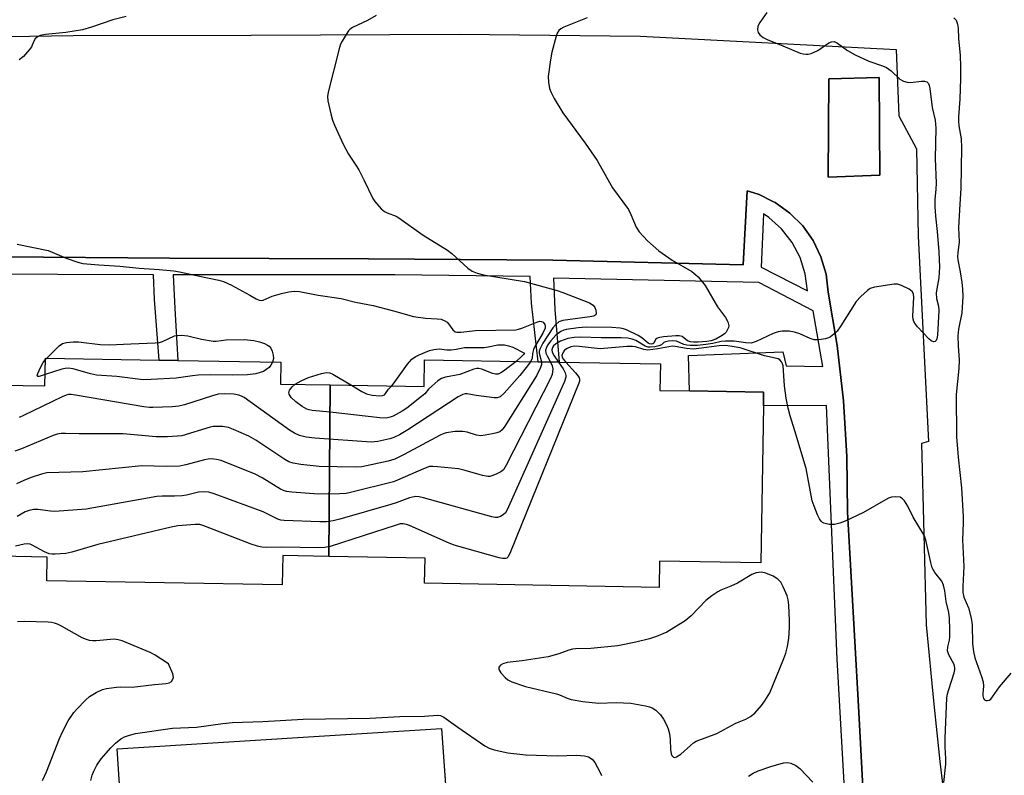
# Model space of a CAD drawing. Units: inches. Extents: x 1321760 to 1327760, y 501448 to 505448.
# Drawn here: x 1326983 to 1327241, y 501905 to 502103 of the extents above; entities that cross this region are included whole.
import ezdxf

# ---------------------------------------------------------------- set-up
doc = ezdxf.new("R2010")
doc.units = ezdxf.units.IN
doc.header["$MEASUREMENT"] = 0
for name, color, linetype in [('BLDG-Footprint', 5, 'Continuous'), ('CULTRL-Pad', 6, 'Continuous'), ('TRANS-Non Street Sidewalk', 7, 'Continuous'), ('TRANS-Parking Lot', 4, 'Continuous'), ('Undefined', 1, 'Continuous')]:
    doc.layers.add(name, color=color, linetype=linetype)

msp = doc.modelspace()

# ---------------------------------------------------------------- linework, layer by layer
at = {"layer": 'BLDG-Footprint'}
for points, elevation in [([(1327064.26, 502007.13), (1327063.86, 501962.13), (1327051.78, 501962.34), (1327051.64, 501954.65), (1326989.88, 501955.73), (1326989.99, 501961.94), (1326977.54, 501962.16), (1326978.03, 502007.05), (1326989.41, 502006.85), (1326989.54, 502014.12), (1327019.34, 502013.6), (1327024.27, 502013.52), (1327051.3, 502013.05), (1327051.2, 502007.35)], 261.51), ([(1327063.86, 501962.13), (1327064.26, 502007.13), (1327088.85, 502006.7), (1327088.97, 502013.7), (1327118.81, 502013.18), (1327124.32, 502013.08), (1327150.85, 502012.62), (1327150.73, 502005.67), (1327158.52, 502005.53), (1327177.93, 502005.2), (1327177.87, 502001.67), (1327177.15, 501960.39), (1327150.61, 501960.86), (1327150.5, 501953.99), (1327088.99, 501955.06), (1327089.1, 501961.69)], 259.26)]:
    msp.add_lwpolyline(points, close=True, dxfattribs=dict(at, elevation=elevation))
at = {"layer": 'CULTRL-Pad'}
msp.add_polyline3d([(1327093.47, 501916.93, 0), (1327099.87, 501825.79, 0), (1327040.85, 501822.41, 0), (1327039.6, 501841.73, 0), (1327022.79, 501840.65, 0), (1327021.87, 501854.27, 0), (1327011.78, 501859.72, 0), (1327008.37, 501911.61, 0)], close=True, dxfattribs=at)
at = {"layer": 'TRANS-Non Street Sidewalk'}
for points in [[(1326966.8, 502040.85, 0), (1327022.13, 502040.36, 0), (1327074.26, 502040.25, 0), (1327122.61, 502039.87, 0), (1327172.57, 502038.66, 0), (1327173.57, 502058.09, 0), (1327174.21, 502057.88, 0), (1327176.73, 502057.06, 0), (1327180.2, 502055.37, 0), (1327180.99, 502054.98, 0), (1327184.84, 502052.22, 0), (1327188.18, 502048.85, 0), (1327190.91, 502044.99, 0), (1327192.97, 502040.72, 0), (1327194.29, 502036.17, 0), (1327194.84, 502031.46, 0), (1327197.21, 502017.47, 0), (1327198.89, 502002.94, 0), (1327199.78, 501988.33, 0), (1327199.89, 501973.7, 0), (1327202.77, 501922.84, 0), (1327206, 501863.84, 0)], [(1327201.71, 501856.25, 0), (1327197.18, 501935.16, 0), (1327194.43, 502001.76, 0), (1327177.87, 502001.67, 0), (1327177.93, 502005.2, 0), (1327158.52, 502005.53, 0), (1327158.26, 502014.8, 0), (1327182.97, 502015.77, 0), (1327183.81, 502012.11, 0), (1327193.44, 502011.93, 0), (1327190.92, 502026.6, 0), (1327176.71, 502034.01, 0), (1327122.78, 502035.16, 0), (1327123.13, 502026.93, 0), (1327124.32, 502013.08, 0), (1327118.81, 502013.18, 0), (1327117.07, 502028.6, 0), (1327116.69, 502035.61, 0), (1327081.16, 502036, 0), (1327023, 502036, 0), (1327023.51, 502027.19, 0), (1327024.27, 502013.52, 0), (1327019.34, 502013.6, 0), (1327018.15, 502029.54, 0), (1327017.86, 502036.05, 0), (1326942.41, 502036.26, 0)]]:
    msp.add_polyline3d(points, dxfattribs=at)
msp.add_polyline3d([(1327177.24, 502037.98, 0), (1327189.45, 502031.81, 0), (1327188.85, 502036.26, 0), (1327187.48, 502040.54, 0), (1327185.38, 502044.52, 0), (1327182.62, 502048.07, 0), (1327179.28, 502051.08, 0), (1327177.92, 502052.03, 0)], close=True, dxfattribs=at)
at = {"layer": 'TRANS-Parking Lot'}
msp.add_lwpolyline([(1327208.45, 502062.16), (1327194.88, 502061.6), (1327195.06, 502087.45), (1327208.26, 502087.82)], close=True, dxfattribs=at)
for points in [[(1326956.76, 502098.18, 0), (1326996.79, 502098.83, 0), (1327043.53, 502098.88, 0), (1327098.07, 502099.2, 0), (1327145.66, 502098.66, 0), (1327212.69, 502095.18, 0), (1327213.41, 502077.73, 0), (1327217.99, 502069.05, 0), (1327218.48, 502046.14, 0), (1327221.19, 501992.24, 0), (1327219.34, 501991.76, 0), (1327220.53, 501944.16, 0), (1327222.58, 501923.33, 0), (1327224.19, 501908.26, 0), (1327229.01, 501867.62, 0)], [(1327206, 501863.84, 0), (1327202.77, 501922.84, 0), (1327199.89, 501973.7, 0), (1327199.78, 501988.33, 0), (1327198.89, 502002.94, 0), (1327197.21, 502017.47, 0), (1327194.84, 502031.46, 0), (1327194.29, 502036.17, 0), (1327192.97, 502040.72, 0), (1327190.91, 502044.99, 0), (1327188.18, 502048.85, 0), (1327184.84, 502052.22, 0), (1327180.99, 502054.98, 0), (1327180.2, 502055.37, 0), (1327176.73, 502057.06, 0), (1327174.21, 502057.88, 0), (1327173.57, 502058.09, 0), (1327172.57, 502038.66, 0), (1327122.61, 502039.87, 0), (1327074.26, 502040.25, 0), (1327022.13, 502040.36, 0), (1326966.8, 502040.85, 0)]]:
    msp.add_polyline3d(points, dxfattribs=at)
msp.add_polyline3d([(1327208.45, 502062.16, 0), (1327208.26, 502087.82, 0), (1327195.06, 502087.45, 0), (1327194.88, 502061.6, 0)], close=True, dxfattribs=at)
at = {"layer": 'Undefined'}
msp.add_line((1326989.53, 502013.75, 268), (1326989.86, 502014.12, 268), dxfattribs=at)
for points, elevation in [([(1327178.77, 502104.86), (1327176.9, 502102.24), (1327176.42, 502101.26), (1327176.3, 502100.26), (1327176.49, 502099.57), (1327176.95, 502098.96), (1327177.77, 502098.28), (1327178.83, 502097.75), (1327182.99, 502096.09), (1327187.53, 502094.18), (1327188.28, 502093.98), (1327189.05, 502093.88), (1327189.57, 502093.91), (1327190.36, 502094.11), (1327192.14, 502094.89), (1327195.03, 502096.92), (1327195.74, 502097.19), (1327196.45, 502097.23), (1327197.33, 502096.84), (1327199.95, 502094.88), (1327201.95, 502093.76), (1327205.56, 502092.05), (1327209.13, 502090.89), (1327210.19, 502090.43), (1327211.39, 502089.56), (1327213.68, 502087.39), (1327214.6, 502086.84), (1327215.61, 502086.55), (1327216.42, 502086.47), (1327219.32, 502086.8), (1327220.13, 502086.83), (1327220.77, 502086.64), (1327221.16, 502086.19), (1327221.33, 502085.7), (1327221.49, 502084.87), (1327222.13, 502079.95), (1327222.9, 502076.64), (1327223.14, 502074.53), (1327222.92, 502066.56), (1327223.17, 502060.08), (1327223.12, 502058.53), (1327222.88, 502055.79), (1327222.86, 502053.98), (1327223.02, 502051.37), (1327223.44, 502047.37), (1327223.88, 502042.07), (1327224.02, 502038.05), (1327223.85, 502035.19), (1327223.34, 502032.32), (1327223.23, 502031.2), (1327223.29, 502029.83), (1327223.77, 502027.81), (1327223.87, 502026.66), (1327223.54, 502020.19), (1327223.38, 502019.24), (1327223.18, 502018.75), (1327222.94, 502018.5), (1327222.45, 502018.46), (1327221.85, 502018.72), (1327221.23, 502019.18), (1327218.28, 502022.39), (1327217.74, 502023.06), (1327217.31, 502023.77), (1327217.12, 502024.38), (1327217.05, 502025.16), (1327217.37, 502030.12), (1327217.25, 502030.95), (1327216.94, 502031.59), (1327216.12, 502032.24), (1327214.1, 502033.24), (1327213.04, 502033.55), (1327212.19, 502033.56), (1327206.98, 502032.73), (1327205.89, 502032.39), (1327205.17, 502031.91), (1327203.42, 502030.31), (1327202.24, 502029), (1327198.2, 502022.63), (1327197.19, 502021.21), (1327196.37, 502020.41), (1327195.46, 502019.72), (1327194.97, 502019.45), (1327194.13, 502019.2), (1327192.37, 502018.96), (1327191.21, 502018.98), (1327190.1, 502019.31), (1327187.39, 502020.5), (1327186.02, 502020.98), (1327184.59, 502021.23), (1327182.82, 502021.26), (1327181.7, 502021.08), (1327180.39, 502020.64), (1327175.97, 502018.53), (1327174.65, 502018.09), (1327173.29, 502018.13), (1327170.21, 502018.61), (1327167.89, 502018.62), (1327166.75, 502018.51), (1327164.64, 502018.01), (1327162.8, 502017.71), (1327160.62, 502017.49), (1327158.78, 502017.43), (1327157.78, 502017.55), (1327156.99, 502017.75), (1327155.1, 502018.64), (1327154.04, 502018.72), (1327152.95, 502018.62), (1327152.2, 502018.45), (1327151.79, 502018.25), (1327151.16, 502017.68), (1327150.46, 502017.36), (1327149.35, 502017.12), (1327148.19, 502017), (1327147.62, 502017.04), (1327146.87, 502017.26), (1327144.43, 502018.74), (1327143.41, 502019.15), (1327142.33, 502019.41), (1327140.56, 502019.48), (1327135.28, 502019.44), (1327129.98, 502019.67), (1327128.27, 502019.6), (1327126.61, 502019.33), (1327124.65, 502018.57), (1327123.36, 502017.84), (1327122.84, 502017.34), (1327122.58, 502016.96), (1327122.37, 502016.37), (1327122.47, 502015.71), (1327122.97, 502014.73), (1327124.11, 502013.09)], 260), ([(1327010.75, 502103.83), (1327007.2, 502102.91), (1327001.65, 502100.98), (1326999.26, 502100.31), (1326994.86, 502099.56), (1326989.55, 502099.06), (1326988.12, 502098.81), (1326987.41, 502098.47), (1326986.85, 502097.98), (1326986.46, 502097.33), (1326985.88, 502095.84), (1326985.39, 502095.11), (1326983.79, 502093.34), (1326982.66, 502092.43)], 266), ([(1327076.27, 502104.07), (1327074, 502102.71), (1327070.1, 502100.91), (1327069.42, 502100.42), (1327069.04, 502100), (1327068.38, 502099.06), (1327067.35, 502097.29), (1327066.97, 502096.5), (1327066.69, 502095.69), (1327063.69, 502083.94), (1327063.53, 502082.79), (1327063.63, 502081.66), (1327064.36, 502078.28), (1327064.8, 502076.61), (1327065.35, 502075.27), (1327067.67, 502070.26), (1327069.06, 502067.7), (1327070.99, 502064.78), (1327071.71, 502063.56), (1327073.18, 502060.8), (1327075.45, 502056.02), (1327075.9, 502055.27), (1327076.43, 502054.6), (1327077.63, 502053.37), (1327078.5, 502052.65), (1327079.19, 502052.28), (1327081.51, 502051.41), (1327082.26, 502051), (1327088.64, 502046.39), (1327095.02, 502042.46), (1327096.12, 502041.57), (1327100.33, 502037.78), (1327101.5, 502036.98), (1327102.81, 502036.47), (1327104.45, 502036.03), (1327115.2, 502034.27), (1327123.79, 502031.9), (1327125.26, 502031.39), (1327132.22, 502028.62), (1327133.19, 502028.06), (1327133.67, 502027.46), (1327133.94, 502026.7), (1327134.01, 502025.95), (1327133.89, 502025.55), (1327133.36, 502025.19), (1327132.32, 502024.95), (1327125.24, 502024.01), (1327124.19, 502023.64), (1327123.39, 502023.01), (1327122.66, 502022.09), (1327120.02, 502018.06), (1327119.27, 502016.7), (1327119.08, 502015.95), (1327119.08, 502015.46), (1327119.69, 502013.16)], 264), ([(1327131.65, 502103.47), (1327125.48, 502100.98), (1327124.72, 502100.57), (1327124.19, 502100.12), (1327123.79, 502099.47), (1327123.5, 502098.68), (1327122.39, 502094.45), (1327122.04, 502092.43), (1327121.45, 502088.04), (1327121.49, 502086.61), (1327121.8, 502084.92), (1327122.18, 502083.84), (1327123.01, 502082.31), (1327125.25, 502078.55), (1327131.08, 502070.57), (1327134.23, 502065.97), (1327138.26, 502058.82), (1327142.46, 502053.12), (1327143.12, 502051.81), (1327144.5, 502048.54), (1327145.26, 502047.29), (1327147.49, 502044.91), (1327150.47, 502042.3), (1327153.95, 502039.88), (1327159.07, 502036.85), (1327160.18, 502036.05), (1327160.79, 502035.49), (1327162.55, 502033.25), (1327165.84, 502027.62), (1327167.95, 502024.82), (1327168.56, 502023.64), (1327168.77, 502022.66), (1327168.68, 502022.15), (1327168.48, 502021.66), (1327168.06, 502020.96), (1327167.69, 502020.55), (1327167.04, 502020.09), (1327165.35, 502019.16), (1327164.16, 502018.7), (1327163.07, 502018.53), (1327160.73, 502018.37), (1327159.57, 502018.33), (1327158.74, 502018.4), (1327157.97, 502018.67), (1327156.52, 502019.83), (1327155.75, 502020), (1327154.89, 502020.01), (1327151.63, 502019.74), (1327150.26, 502019.52), (1327149.67, 502019.2), (1327149.16, 502018.11), (1327148.83, 502017.91), (1327148.41, 502017.85), (1327148, 502017.92), (1327147.6, 502018.12), (1327145.97, 502019.5), (1327145.03, 502020.11), (1327141.93, 502021.55), (1327141.14, 502021.84), (1327140.32, 502022.03), (1327138.09, 502022.23), (1327131.38, 502022.26), (1327129.31, 502022.1), (1327126.09, 502021.67), (1327125.53, 502021.51), (1327124.77, 502021.17), (1327123.39, 502020.2), (1327122.09, 502018.69), (1327121.26, 502017.53), (1327120.93, 502016.92), (1327120.74, 502016.22), (1327120.83, 502015.47), (1327121.14, 502014.75), (1327122.02, 502013.12)], 262), ([(1327227.82, 502103.49), (1327228.4, 502102.82), (1327228.8, 502101.8), (1327228.97, 502100.72), (1327229.06, 502098.03), (1327229.5, 502093.6), (1327229.61, 502090.68), (1327229.6, 502087.57), (1327229.43, 502082.09), (1327229.07, 502077.44), (1327229.05, 502076.34), (1327229.17, 502075.11), (1327229.73, 502071.69), (1327229.85, 502069.43), (1327229.69, 502058.68), (1327229.38, 502054.52), (1327229.08, 502048.44), (1327229.22, 502044.54), (1327228.84, 502041.83), (1327228.79, 502040.79), (1327228.88, 502039.93), (1327229.49, 502036.81), (1327229.91, 502034.03), (1327230.08, 502032.37), (1327230.17, 502030.33), (1327229.89, 502026.02), (1327229.06, 502021.72), (1327228.85, 502019.98), (1327228.92, 502017.39), (1327229.25, 502013.63), (1327229.12, 502011.4), (1327228.42, 502004.6), (1327228.49, 501993.49), (1327228.95, 501988.17), (1327229.85, 501980.08), (1327230.27, 501972.6), (1327230.28, 501970.92), (1327230.11, 501966.44), (1327230.45, 501959.51), (1327230.19, 501954.26), (1327230.22, 501952.63), (1327230.48, 501951.41), (1327231.69, 501948.66), (1327232.41, 501945.89), (1327232.63, 501944.16), (1327232.75, 501939.17), (1327232.94, 501937.13), (1327233.32, 501935.54), (1327235.07, 501930.57), (1327235.48, 501929.17), (1327235.59, 501928.08), (1327235.39, 501926.13), (1327235.39, 501925.56), (1327235.58, 501924.82), (1327235.86, 501924.5), (1327236.24, 501924.34), (1327236.67, 501924.31), (1327237.09, 501924.4), (1327237.49, 501924.68), (1327238, 501925.31), (1327239.78, 501927.9), (1327242.83, 501931.5)], 258), ([(1326982.16, 502044.06), (1326990.23, 502042.36), (1326991.31, 502041.97), (1326994.99, 502040.36), (1326997.99, 502039.34), (1326999.38, 502038.99), (1327003.54, 502038.59), (1327009.08, 502038.26), (1327014.08, 502037.72), (1327019.37, 502037.4), (1327023.22, 502037.04), (1327024.68, 502036.8), (1327031.62, 502035.29), (1327035.05, 502034.65), (1327036.24, 502034.26), (1327038.31, 502033.29), (1327043.17, 502030.64), (1327044.77, 502029.69), (1327045.64, 502029.35), (1327046.13, 502029.31), (1327046.66, 502029.4), (1327049.03, 502030.39), (1327051.44, 502031.14), (1327053.38, 502031.59), (1327054.77, 502031.75), (1327056.19, 502031.62), (1327061.09, 502030.64), (1327067.08, 502029.77), (1327070.84, 502028.81), (1327074.12, 502028.25), (1327075.52, 502027.94), (1327080.82, 502026.56), (1327086.07, 502025.07), (1327089.23, 502024.61), (1327092.31, 502024.5), (1327093.37, 502024.35), (1327094.31, 502023.98), (1327094.93, 502023.56), (1327095.29, 502023.15), (1327096.37, 502021.55), (1327096.98, 502021.08), (1327097.45, 502020.96), (1327098.52, 502020.98), (1327102.38, 502021.37), (1327112.91, 502021.58), (1327113.63, 502021.72), (1327114.48, 502022.01), (1327118.41, 502023.6), (1327119.21, 502023.81), (1327119.7, 502023.79), (1327120.1, 502023.56), (1327120.53, 502022.99), (1327120.66, 502022.53), (1327120.6, 502022.02), (1327120.02, 502020.7), (1327117.93, 502017.17), (1327117.57, 502016.42), (1327117.27, 502015.4), (1327117.18, 502014.13), (1327116.77, 502013.22)], 266), ([(1326989.86, 502014.12), (1326993.12, 502017.36), (1326994.02, 502017.97), (1326995.07, 502018.28), (1326996.79, 502018.43), (1326998.23, 502018.42), (1327003.86, 502017.75), (1327006.26, 502017.62), (1327011.93, 502017.94), (1327018.35, 502018.13), (1327019.48, 502018.27), (1327020.25, 502018.51), (1327023.4, 502019.97), (1327024.17, 502020.13), (1327025.25, 502020.16), (1327026.88, 502020.02), (1327030.49, 502019.13), (1327033.52, 502018.63), (1327034.34, 502018.63), (1327036.98, 502018.96), (1327041.7, 502019.04), (1327044.23, 502018.75), (1327045.69, 502018.44), (1327047.03, 502017.96), (1327047.77, 502017.59), (1327048.19, 502017.28), (1327048.68, 502016.73), (1327049.03, 502015.98), (1327049.31, 502014.89), (1327049.32, 502014.07), (1327049.06, 502013.09)], 268), ([(1327080.39, 502006.84), (1327081.04, 502007.63), (1327084.47, 502012.55), (1327085.64, 502013.85), (1327086.54, 502014.48), (1327087.57, 502015.01), (1327090.3, 502016.11), (1327091.42, 502016.42), (1327092.85, 502016.58), (1327094.86, 502016.34), (1327095.93, 502016.34), (1327097.27, 502016.48), (1327099.44, 502016.91), (1327104.58, 502016.93), (1327105.68, 502017.08), (1327108.17, 502017.61), (1327109.14, 502017.68), (1327109.94, 502017.62), (1327111.04, 502017.41), (1327112.11, 502017.06), (1327115.18, 502015.46), (1327115.06, 502015.21), (1327114.45, 502014.56), (1327112.97, 502013.28)], 268), ([(1327225.19, 501902.79), (1327225.75, 501907.56), (1327225.76, 501909.02), (1327225.55, 501912.18), (1327225.54, 501914.47), (1327226.02, 501924.9), (1327226.2, 501926.06), (1327226.48, 501927.17), (1327227.94, 501931.57), (1327228.11, 501932.38), (1327228.12, 501932.92), (1327227.89, 501933.78), (1327226.51, 501936.29), (1327226.17, 501937.34), (1327226.22, 501938.42), (1327226.66, 501940.18), (1327226.78, 501941.03), (1327226.8, 501942.73), (1327226.7, 501945.93), (1327226.51, 501947.38), (1327225.79, 501950.32), (1327225.45, 501953.09), (1327225.14, 501954.54), (1327224.65, 501955.58), (1327222.88, 501957.91), (1327222.17, 501959.16), (1327221.77, 501960.56), (1327220.59, 501965.99), (1327220.09, 501967.5), (1327217.18, 501972.4), (1327215.77, 501975.27), (1327214.88, 501976.67), (1327214.36, 501977.26), (1327213.71, 501977.65), (1327212.63, 501977.78), (1327211.49, 501977.67), (1327210.68, 501977.4), (1327209.9, 501977), (1327204.09, 501973.6), (1327199.29, 501971.37), (1327197.94, 501970.82), (1327196.56, 501970.48), (1327195.12, 501970.5), (1327193.76, 501970.8), (1327193.35, 501971.05), (1327193.05, 501971.34), (1327192.58, 501972.02), (1327192.07, 501973.04), (1327191.16, 501975.26), (1327190.67, 501976.66), (1327189.08, 501985.18), (1327186.14, 501995.04), (1327184.86, 501999.01), (1327184.37, 502001.03), (1327183.86, 502003.67), (1327183.44, 502006.9), (1327183.03, 502012.16), (1327182.89, 502012.65), (1327182.62, 502013.22), (1327182.17, 502013.7), (1327181.75, 502013.95), (1327178.14, 502014.79), (1327171.74, 502016.82), (1327169.7, 502017.23), (1327167.93, 502017.47), (1327166.22, 502017.41), (1327160.96, 502016.66), (1327159.53, 502016.54), (1327157.66, 502016.66), (1327154.69, 502017.24), (1327154.02, 502017.31), (1327150.15, 502016.58), (1327147.59, 502016.26), (1327146.48, 502016.39), (1327144.34, 502017.1), (1327143.53, 502017.21), (1327142.06, 502017.17), (1327135.09, 502016.62), (1327129.51, 502017.2), (1327128.35, 502017.26), (1327127.37, 502017.13), (1327126.36, 502016.72), (1327125.73, 502016.21), (1327125.25, 502015.56), (1327125.02, 502014.87), (1327125.09, 502014.43), (1327125.44, 502013.77), (1327126, 502013.06)], 258), ([(1327119.69, 502013.16), (1327119.64, 502012.5), (1327119.39, 502011.67), (1327118.37, 502009.52), (1327110.07, 501996.29), (1327109.37, 501995.36), (1327108.73, 501994.85), (1327107.96, 501994.56), (1327106.84, 501994.29), (1327104.85, 501993.91), (1327103.72, 501993.8), (1327102.57, 501993.97), (1327100.13, 501994.69), (1327099.03, 501994.92), (1327096.99, 501994.89), (1327094.66, 501994.59), (1327093.83, 501994.31), (1327093.04, 501993.93), (1327083.64, 501988.84), (1327081.15, 501987.63), (1327079.47, 501987.13), (1327072.5, 501985.62), (1327070.75, 501985.54), (1327061.38, 501985.75), (1327056.49, 501986.22), (1327054.48, 501986.55), (1327053.4, 501986.96), (1327052.37, 501987.52), (1327044.7, 501992.61), (1327042.92, 501993.65), (1327038.9, 501995.43), (1327037.53, 501995.93), (1327036.02, 501996.19), (1327034.38, 501996.25), (1327033.56, 501996.19), (1327032.72, 501996.01), (1327025.32, 501993.8), (1327024.16, 501993.63), (1327021.53, 501993.48), (1327018.61, 501993.46), (1327009.91, 501994.27), (1326998.42, 501994.3), (1326994.76, 501994.4), (1326993.68, 501994.34), (1326992.64, 501994.17), (1326991.54, 501993.82), (1326983.28, 501990.32), (1326981.48, 501989.71)], 264), ([(1327126, 502013.06), (1327128.57, 502010.31), (1327129.28, 502009.44), (1327129.53, 502008.98), (1327129.62, 502008.62), (1327129.6, 502008.09), (1327129.46, 502007.55), (1327111.52, 501963.28), (1327110.89, 501962.02), (1327110.55, 501961.67), (1327110.18, 501961.54), (1327109.41, 501961.58), (1327108.56, 501961.78), (1327096.78, 501965.09), (1327094.85, 501965.86), (1327085.05, 501970.2), (1327084.23, 501970.52), (1327083.4, 501970.7), (1327082.58, 501970.63), (1327081.51, 501970.33), (1327064.18, 501964.72), (1327062.84, 501964.43), (1327061.18, 501964.34), (1327051.42, 501964.54), (1327047.42, 501964.43), (1327046.26, 501964.53), (1327045.16, 501964.81), (1327043.52, 501965.36), (1327031.07, 501970.17), (1327030.01, 501970.45), (1327028.77, 501970.53), (1327024.27, 501970.12), (1327022.51, 501969.81), (1327003.32, 501965.2), (1326996.45, 501963.24), (1326994.91, 501962.92), (1326992.11, 501962.72), (1326991.27, 501962.72), (1326990.49, 501962.83), (1326989.28, 501963.29), (1326986.01, 501965.11), (1326985.49, 501965.3), (1326984.74, 501965.42), (1326983.96, 501965.36), (1326981.72, 501964.8)], 258), ([(1327122.02, 502013.12), (1327122.48, 502012.11), (1327122.61, 502011.3), (1327122.46, 502009.88), (1327122.06, 502008.77), (1327110.43, 501986.09), (1327109.65, 501984.86), (1327109.01, 501984.3), (1327107.98, 501983.76), (1327106.9, 501983.31), (1327106.08, 501983.09), (1327105.59, 501983.06), (1327104.17, 501983.33), (1327099.62, 501984.67), (1327097.89, 501985.07), (1327092.34, 501985.65), (1327091.17, 501985.72), (1327090.31, 501985.67), (1327088.69, 501985.14), (1327081.87, 501982.11), (1327080.81, 501981.72), (1327069.59, 501978.86), (1327068.43, 501978.66), (1327066.68, 501978.56), (1327061.19, 501978.47), (1327054.18, 501978.95), (1327052.74, 501979.16), (1327051.95, 501979.42), (1327051.17, 501979.8), (1327046.39, 501982.75), (1327044.54, 501983.67), (1327035.66, 501987.25), (1327034.43, 501987.57), (1327033.02, 501987.68), (1327032.19, 501987.64), (1327031.22, 501987.49), (1327026.37, 501986.11), (1327024.67, 501985.82), (1327021.28, 501985.67), (1327014.84, 501985.92), (1326999.36, 501984.34), (1326989.9, 501984.04), (1326988.5, 501983.72), (1326985.77, 501982.79), (1326983.87, 501982.08), (1326981.94, 501981.2)], 262), ([(1327124.11, 502013.09), (1327125.38, 502011.31), (1327125.88, 502010.32), (1327126.02, 502009.61), (1327126.03, 502009.13), (1327125.72, 502008.02), (1327110.63, 501974.35), (1327110.18, 501973.59), (1327109.61, 501972.99), (1327108.92, 501972.55), (1327108.16, 501972.3), (1327107.51, 501972.31), (1327106.67, 501972.47), (1327088.7, 501977.47), (1327087.55, 501977.74), (1327086.69, 501977.82), (1327085.86, 501977.69), (1327085.03, 501977.46), (1327081.57, 501976.17), (1327080.16, 501975.73), (1327066.76, 501971.87), (1327065.04, 501971.44), (1327063.28, 501971.23), (1327061.55, 501971.16), (1327052.14, 501971.55), (1327051.27, 501971.66), (1327050.51, 501971.88), (1327047.72, 501973.32), (1327046.63, 501973.79), (1327033.79, 501978.58), (1327032.38, 501978.99), (1327031.01, 501979.09), (1327029.72, 501978.97), (1327026.57, 501978.22), (1327025.41, 501978.04), (1327023.36, 501977.93), (1327020.18, 501977.94), (1327018.73, 501977.81), (1327000.24, 501974.53), (1326992, 501973.93), (1326990.82, 501973.99), (1326987.58, 501974.46), (1326986.42, 501974.43), (1326985.29, 501974.19), (1326984.21, 501973.82), (1326982.11, 501972.58)], 260), ([(1327116.77, 502013.22), (1327115.68, 502011.69), (1327113.97, 502009.61), (1327109.85, 502004.93), (1327108.8, 502004), (1327108.05, 502003.77), (1327107.2, 502003.77), (1327102.5, 502004.31), (1327100.13, 502004.77), (1327099.67, 502004.78), (1327099.05, 502004.64), (1327097.77, 502003.97), (1327084.63, 501995.36), (1327082.41, 501994.06), (1327080.93, 501993.32), (1327079.86, 501992.95), (1327076.69, 501992.28), (1327074.94, 501992.12), (1327060.18, 501993.12), (1327057.89, 501993.42), (1327056.19, 501993.83), (1327054.85, 501994.45), (1327053.57, 501995.23), (1327041.66, 502003.78), (1327040.93, 502004.19), (1327040.23, 502004.46), (1327038.94, 502004.7), (1327036.38, 502004.82), (1327034.8, 502004.69), (1327033.37, 502004.29), (1327025.98, 502001.93), (1327024.54, 502001.56), (1327022.77, 502001.38), (1327017.71, 502001.17), (1327016.83, 502001.21), (1327015.38, 502001.41), (1326997.45, 502004.45), (1326996.3, 502004.59), (1326995.61, 502004.58), (1326994.98, 502004.44), (1326993.9, 502004.01), (1326983.75, 501999.06), (1326982.67, 501998.58)], 266), ([(1326989.46, 502009.82), (1326987.88, 502009.37), (1326987.53, 502009.36), (1326987.37, 502009.54), (1326987.51, 502010.12), (1326988.22, 502011.67), (1326988.94, 502012.98), (1326989.53, 502013.75)], 268), ([(1327049.06, 502013.09), (1327048.7, 502012.33), (1327048.21, 502011.72), (1327047.39, 502011.06), (1327046.7, 502010.67), (1327045.88, 502010.36), (1327044.73, 502010.06), (1327042.51, 502009.76), (1327038.67, 502009.68), (1327032.82, 502009.74), (1327029.56, 502009.65), (1327028.09, 502009.52), (1327023.8, 502008.92), (1327017.23, 502008.53), (1327015.15, 502008.49), (1327008.27, 502009.35), (1327002.91, 502009.68), (1327001.33, 502010.03), (1326996.83, 502011.3), (1326995.48, 502011.48), (1326994.71, 502011.42), (1326993.87, 502011.23), (1326989.46, 502009.82)], 268), ([(1327112.97, 502013.28), (1327109.71, 502010.7), (1327109.03, 502010.27), (1327108.32, 502009.98), (1327107.56, 502009.97), (1327106.78, 502010.13), (1327104, 502011.24), (1327103.23, 502011.44), (1327102.69, 502011.44), (1327101.87, 502011.23), (1327098.26, 502009.86), (1327094.5, 502009.12), (1327093.4, 502008.78), (1327092.44, 502008.16), (1327090.88, 502006.82), (1327090.04, 502006), (1327089.02, 502004.82), (1327088.19, 502004.04), (1327084.35, 502001), (1327083.12, 502000.21), (1327080.76, 501998.95), (1327079.95, 501998.62), (1327078.94, 501998.4), (1327077.21, 501998.44), (1327064.18, 502000), (1327059.53, 502000.45), (1327058.69, 502000.59), (1327058.06, 502000.79), (1327056.87, 502001.45), (1327055.23, 502002.66), (1327054.03, 502003.82), (1327053.45, 502004.65), (1327053.36, 502005.08), (1327053.57, 502005.75), (1327054.24, 502006.59), (1327055.01, 502007.29)], 268), ([(1327055.01, 502007.29), (1327056.64, 502008.22), (1327058.52, 502009.03), (1327061.96, 502010.15), (1327063.3, 502010.39), (1327064.17, 502010.26), (1327064.96, 502009.93), (1327069.78, 502007.03)], 268), ([(1327069.78, 502007.03), (1327072.49, 502005.39), (1327073.79, 502004.76), (1327075.23, 502004.46), (1327077.28, 502004.27), (1327078.07, 502004.35), (1327078.47, 502004.55), (1327078.76, 502004.83), (1327079.56, 502006), (1327080.39, 502006.84)], 268), ([(1326988.78, 501903.27), (1326989.77, 501905.57), (1326993.2, 501914.33), (1326993.98, 501916.07), (1326995.53, 501918.93), (1326997, 501921.14), (1326997.74, 501922.05), (1327000.01, 501924.37), (1327001.11, 501925.34), (1327002.87, 501926.44), (1327004.47, 501927.2), (1327005.57, 501927.47), (1327008.14, 501927.82), (1327009.25, 501927.87), (1327012.24, 501927.82), (1327018.12, 501928.5), (1327021.24, 501928.78), (1327021.95, 501928.96), (1327022.56, 501929.32), (1327022.99, 501929.86), (1327023.1, 501930.3), (1327022.91, 501931.32), (1327021.81, 501933.96), (1327018.3, 501936.2), (1327017.01, 501936.93), (1327009.66, 501939.92), (1327008.59, 501940.25), (1327007.54, 501940.36), (1327002.81, 501939.94), (1327001.96, 501939.94), (1327001.1, 501940.06), (1327000.27, 501940.29), (1326999.21, 501940.76), (1326993.73, 501943.81), (1326992.66, 501944.34), (1326991.95, 501944.6), (1326991.11, 501944.78), (1326990.23, 501944.86), (1326984.07, 501945), (1326982.19, 501944.91)], 256), ([(1327001.44, 501903.28), (1327001.8, 501904.7), (1327002.19, 501905.8), (1327003.01, 501907.32), (1327004.17, 501908.98), (1327006.7, 501911.88), (1327007.94, 501913.13), (1327009.28, 501914.22), (1327010.25, 501914.8), (1327011.55, 501915.25), (1327013.19, 501915.62), (1327022.84, 501917.02), (1327029.18, 501917.33), (1327036.08, 501918.27), (1327038.57, 501918.5), (1327046.59, 501918.79), (1327057.12, 501919.37), (1327074.63, 501919.69), (1327082.49, 501920.13), (1327088.96, 501920.19), (1327092.43, 501920.46), (1327093.18, 501920.33), (1327094.08, 501919.92), (1327097.73, 501917.31), (1327104.79, 501912.45), (1327105.92, 501911.81), (1327107.2, 501911.34), (1327110.82, 501910.55), (1327115.53, 501910.03), (1327123.8, 501909.82), (1327128.86, 501909.97), (1327130.9, 501909.76), (1327132.02, 501909.49), (1327132.94, 501908.93), (1327133.66, 501908.06), (1327135.04, 501905.45), (1327135.38, 501904.64)], 258), ([(1327173.93, 501904.48), (1327175.16, 501905.21), (1327176.47, 501905.81), (1327179.79, 501907.01), (1327183.17, 501907.91), (1327184.29, 501908.01), (1327185.08, 501907.84), (1327186.35, 501907.28), (1327187.46, 501906.45), (1327190.86, 501902.85)], 258)]:
    msp.add_lwpolyline(points, dxfattribs=dict(at, elevation=elevation))
at = {"layer": 'Undefined', "elevation": 256}
msp.add_lwpolyline([(1327177.38, 501957.94), (1327175.93, 501957.77), (1327174.82, 501957.4), (1327171.07, 501955.09), (1327169.33, 501954.28), (1327166.67, 501953.24), (1327165.93, 501952.84), (1327164.3, 501951.73), (1327162.74, 501950.52), (1327158.88, 501946.56), (1327157.32, 501945.18), (1327152.51, 501942.27), (1327151.47, 501941.76), (1327149.86, 501941.14), (1327147.96, 501940.52), (1327144.38, 501939.64), (1327139.67, 501938.69), (1327132.6, 501937.94), (1327128.62, 501937.87), (1327127.79, 501937.79), (1327126.85, 501937.53), (1327124.19, 501936.53), (1327121.37, 501935.75), (1327114.59, 501934.73), (1327110.63, 501934.29), (1327109.51, 501933.97), (1327108.86, 501933.56), (1327108.5, 501933.01), (1327108.43, 501932.61), (1327108.47, 501932.4), (1327108.99, 501931.53), (1327110.15, 501930.3), (1327110.82, 501929.77), (1327111.85, 501929.24), (1327115.45, 501927.98), (1327123.55, 501926.09), (1327124.35, 501925.81), (1327126.36, 501924.92), (1327127.42, 501924.58), (1327130.47, 501924.06), (1327134.62, 501923.62), (1327139.25, 501923.75), (1327143.06, 501923.64), (1327146.91, 501922.91), (1327147.97, 501922.64), (1327148.69, 501922.37), (1327149.61, 501921.77), (1327150.86, 501920.56), (1327151.67, 501919.41), (1327152.49, 501917.93), (1327152.92, 501916.9), (1327153.22, 501915.54), (1327153.38, 501914.1), (1327153.51, 501911.41), (1327153.68, 501910.29), (1327153.87, 501909.83), (1327154.29, 501909.47), (1327154.63, 501909.39), (1327155.08, 501909.49), (1327156.25, 501910.24), (1327158.72, 501912.53), (1327159.56, 501913.2), (1327160.24, 501913.62), (1327165.64, 501915.62), (1327170.48, 501918.23), (1327171.52, 501918.72), (1327173.24, 501919.39), (1327174.49, 501920.08), (1327175.6, 501921.02), (1327177.34, 501922.98), (1327178.2, 501924.19), (1327179.53, 501926.33), (1327183.24, 501935.35), (1327183.72, 501936.74), (1327184.15, 501938.44), (1327184.51, 501940.66), (1327184.71, 501943.41), (1327184.72, 501945.27), (1327184.52, 501949.28), (1327184.37, 501950.7), (1327184.07, 501951.78), (1327183.09, 501954.15), (1327182.4, 501955.37), (1327181.61, 501956.15), (1327180.4, 501956.92), (1327178.5, 501957.72)], close=True, dxfattribs=at)

doc.saveas('drawing.dxf')
